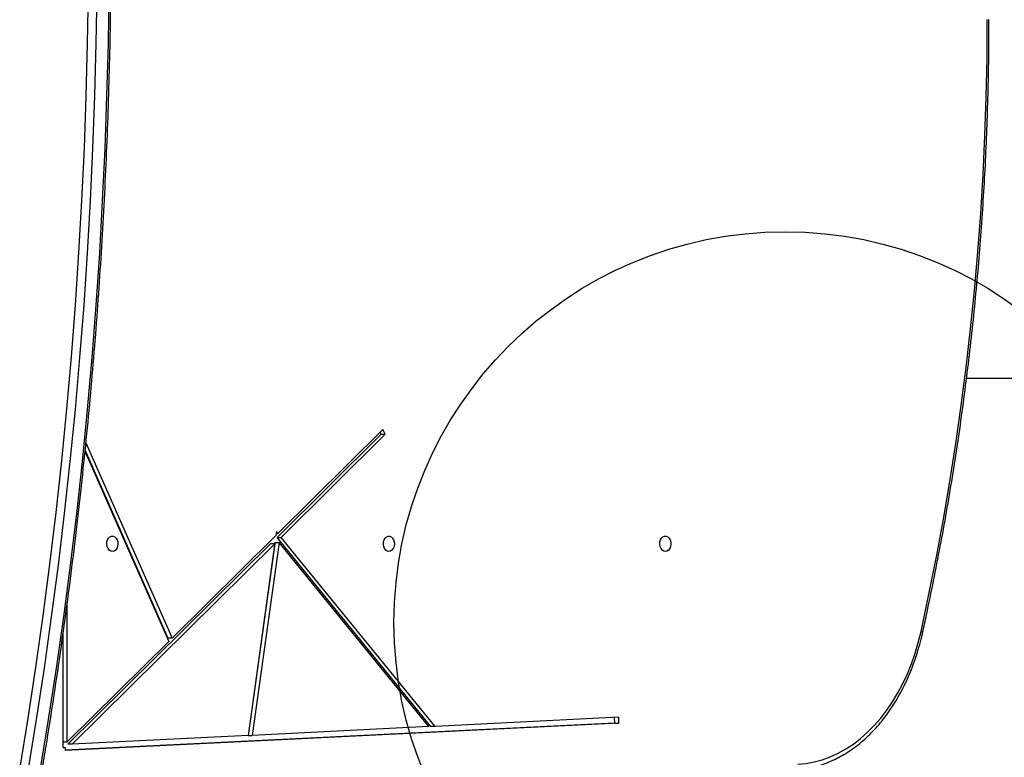
# Model space of a CAD drawing. Units: millimetres. Extents: x 17140 to 25603, y 42873 to 49891.
# Drawn here: x 19215 to 19718, y 47120 to 47497 of the extents above; entities that cross this region are included whole.
import ezdxf

# ---------------------------------------------------------------- set-up
doc = ezdxf.new("R2010")
doc.units = ezdxf.units.MM
doc.header["$LTSCALE"] = 200
doc.layers.add('OTWORY_MONTAŻOWE', color=1, linetype='Continuous')

msp = doc.modelspace()

# ---------------------------------------------------------------- linework, layer by layer
at = {"color": 7, "linetype": 'Continuous', "lineweight": 25}
for p, q in [((19699.13, 47313.66), (19726.47, 47313.66)), ((19346.89, 47234.31), (19400.58, 47287.48)), ((19399.68, 47285.02), (19399.16, 47286.07)), ((19401.8, 47285.02), (19400.58, 47287.48)), ((19248.68, 47280.59), (19292.76, 47180.71)), ((19346.42, 47232.28), (19399.68, 47285.02)), ((19348.54, 47232.28), (19401.8, 47285.02)), ((19399.68, 47285.02), (19401.8, 47285.02)), ((19248.21, 47275.97), (19291.02, 47178.98)), ((19248.28, 47276.67), (19290.64, 47180.71)), ((19346.13, 47235.24), (19345.86, 47233.29)), ((19346.89, 47234.31), (19346.13, 47235.24)), ((19292.76, 47180.71), (19345.86, 47233.29)), ((19346.01, 47234.31), (19346.89, 47234.31)), ((19425.13, 47135.57), (19346.42, 47232.28)), ((19346.42, 47232.28), (19348.54, 47232.28)), ((19427.26, 47135.57), (19348.54, 47232.28)), ((19239.5, 47126.41), (19343.15, 47229.04)), ((19241.62, 47126.41), (19345.27, 47229.04)), ((19345.27, 47229.04), (19331.6, 47130.85)), ((19345.39, 47229.58), (19331.66, 47130.96)), ((19347.51, 47229.58), (19333.78, 47130.96)), ((19345.27, 47229.04), (19343.15, 47229.04)), ((19345.39, 47229.58), (19347.51, 47229.58)), ((19424.15, 47135.42), (19347.51, 47229.58)), ((19239.14, 47127.61), (19239.14, 47198.71)), ((19237.02, 47124.73), (19237.02, 47183.27)), ((19292.76, 47180.71), (19290.64, 47180.71)), ((19239.14, 47127.61), (19291.02, 47178.98)), ((19521.24, 47140.21), (19427.26, 47135.57)), ((19519.19, 47137.22), (19519.12, 47140.11)), ((19521.31, 47137.22), (19521.24, 47140.21)), ((19521.31, 47137.22), (19238.12, 47123.23)), ((19519.19, 47137.22), (19238.12, 47123.34)), ((19424.15, 47135.42), (19333.78, 47130.96)), ((19427.26, 47135.57), (19425.13, 47135.57)), ((19519.19, 47137.22), (19521.31, 47137.22)), ((19331.6, 47130.85), (19241.62, 47126.41)), ((19331.66, 47130.96), (19333.78, 47130.96)), ((19237.02, 47127.61), (19239.14, 47127.61)), ((19237.02, 47124.73), (19238.08, 47124.73)), ((19238.08, 47124.73), (19238.12, 47123.23)), ((19241.62, 47126.41), (19239.5, 47126.41))]:
    msp.add_line(p, q, dxfattribs=at)
at = {"color": 7, "linetype": 'Continuous', "lineweight": 25, "flags": 128}
for points in [[(19214.8, 47113.57), (19219.06, 47139.69), (19223.05, 47165.91), (19226.76, 47192.2), (19230.21, 47218.56), (19233.38, 47245), (19236.28, 47271.5), (19238.9, 47298.05), (19241.25, 47324.66), (19243.32, 47351.31), (19245.12, 47378), (19246.64, 47404.72), (19247.89, 47431.48), (19248.86, 47458.25), (19249.55, 47485.05), (19249.96, 47511.85), (19250.1, 47538.66)], [(19254.35, 47538.66), (19254.21, 47511.81), (19253.79, 47484.96), (19253.1, 47458.12), (19252.13, 47431.3), (19250.88, 47404.5), (19249.35, 47377.73), (19247.55, 47351), (19245.48, 47324.31), (19243.12, 47297.66), (19240.5, 47271.06), (19237.59, 47244.52), (19234.42, 47218.04), (19230.97, 47191.63), (19227.25, 47165.3), (19223.25, 47139.04), (19218.99, 47112.87)], [(19225.35, 47112.87), (19229.62, 47139.04), (19233.61, 47165.3), (19237.33, 47191.63), (19240.78, 47218.04), (19243.96, 47244.52), (19246.86, 47271.06), (19249.49, 47297.66), (19251.84, 47324.31), (19253.92, 47351), (19255.72, 47377.73), (19257.24, 47404.5), (19258.49, 47431.3), (19259.46, 47458.12), (19260.15, 47484.96), (19260.57, 47511.81), (19260.71, 47538.66)], [(19675.83, 47184.15), (19679.91, 47203.17), (19683.73, 47222.3), (19687.29, 47241.52), (19690.59, 47260.84), (19693.64, 47280.25), (19696.42, 47299.73), (19698.94, 47319.28), (19701.2, 47338.9), (19703.19, 47358.58), (19704.92, 47378.3), (19706.39, 47398.07), (19707.59, 47417.87), (19708.52, 47437.71), (19709.19, 47457.56), (19709.59, 47477.43), (19709.72, 47497.31)], [(19262.21, 47225.01), (19261.38, 47225.18), (19260.62, 47225.7), (19260, 47226.51), (19259.58, 47227.55), (19259.39, 47228.71), (19259.46, 47229.9), (19259.76, 47231.01), (19260.29, 47231.94), (19260.99, 47232.61), (19261.79, 47232.96), (19262.63, 47232.96), (19263.44, 47232.61), (19264.14, 47231.94), (19264.66, 47231.01), (19264.97, 47229.9), (19265.03, 47228.71), (19264.85, 47227.55), (19264.42, 47226.51), (19263.81, 47225.7), (19263.05, 47225.18), (19262.21, 47225.01)], [(19403.63, 47225.01), (19402.8, 47225.18), (19402.04, 47225.7), (19401.42, 47226.51), (19401, 47227.55), (19400.81, 47228.71), (19400.88, 47229.9), (19401.18, 47231.01), (19401.71, 47231.94), (19402.41, 47232.61), (19403.21, 47232.96), (19404.06, 47232.96), (19404.86, 47232.61), (19405.56, 47231.94), (19406.08, 47231.01), (19406.39, 47229.9), (19406.45, 47228.71), (19406.27, 47227.55), (19405.85, 47226.51), (19405.23, 47225.7), (19404.47, 47225.18), (19403.63, 47225.01)], [(19545.06, 47225), (19544.22, 47225.18), (19543.46, 47225.7), (19542.84, 47226.51), (19542.42, 47227.54), (19542.24, 47228.7), (19542.3, 47229.89), (19542.61, 47231), (19543.13, 47231.93), (19543.83, 47232.6), (19544.63, 47232.96), (19545.48, 47232.96), (19546.28, 47232.6), (19546.98, 47231.93), (19547.51, 47231), (19547.81, 47229.89), (19547.88, 47228.7), (19547.69, 47227.54), (19547.27, 47226.51), (19546.65, 47225.7), (19545.89, 47225.18), (19545.06, 47225)], [(19612.77, 47116.22), (19616.99, 47116.61), (19621.18, 47117.37), (19625.33, 47118.49), (19629.42, 47119.97), (19633.44, 47121.81), (19637.38, 47123.99), (19641.21, 47126.51), (19644.92, 47129.36), (19648.5, 47132.52), (19651.94, 47136), (19655.22, 47139.76), (19658.33, 47143.8), (19661.26, 47148.11), (19664, 47152.67), (19666.53, 47157.45), (19668.85, 47162.44), (19670.95, 47167.63), (19672.81, 47172.99), (19674.44, 47178.5), (19675.83, 47184.15)]]:
    msp.add_lwpolyline(points, dxfattribs=at)
at = {"color": 1, "linetype": 'Continuous', "lineweight": 25, "flags": 128}
msp.add_lwpolyline([(19675.83, 47184.15), (19676.18, 47183.97), (19676.44, 47183.8), (19676.6, 47183.65), (19676.64, 47183.51), (19676.64, 47183.5)], dxfattribs=at)
at = {"color": 7, "linetype": 'Continuous', "lineweight": 25}
for points, knots in [([(19226.25, 47113.07), (19226.94, 47117.18), (19228.93, 47129.12), (19232.05, 47148.92), (19235.56, 47172.51), (19238.85, 47196.15), (19241.92, 47219.86), (19244.76, 47243.61), (19247.39, 47267.42), (19249.79, 47291.28), (19251.98, 47315.18), (19253.94, 47339.12), (19255.68, 47363.09), (19257.2, 47387.09), (19258.49, 47411.12), (19259.56, 47435.16), (19260.41, 47459.23), (19261.04, 47483.31), (19261.44, 47507.4), (19261.58, 47525.86), (19261.59, 47536.28), (19261.59, 47538.66)], [0, 0, 0, 0, 0.0295369, 0.0856417, 0.1417468, 0.1978517, 0.2539566, 0.3100615, 0.3661663, 0.4222711, 0.4783758, 0.5344805, 0.5905852, 0.6466899, 0.7027945, 0.7588991, 0.8150037, 0.8711082, 0.9272128, 0.9833174, 1, 1, 1, 1]), ([(19676.64, 47183.5), (19677.31, 47186.55), (19679.25, 47195.4), (19682.3, 47210.12), (19685.72, 47227.69), (19688.92, 47245.33), (19691.91, 47263.05), (19694.68, 47280.84), (19697.22, 47298.7), (19699.55, 47316.61), (19701.66, 47334.58), (19703.55, 47352.6), (19705.21, 47370.66), (19706.66, 47388.76), (19707.88, 47406.89), (19708.88, 47425.05), (19709.65, 47443.23), (19710.2, 47461.43), (19710.54, 47479.46), (19710.58, 47491.42), (19710.6, 47497.31)], [0, 0, 0, 0, 0.030096, 0.087251, 0.144406, 0.201561, 0.258715, 0.31587, 0.373024, 0.430179, 0.487333, 0.544487, 0.601641, 0.658795, 0.715949, 0.773103, 0.830256, 0.88741, 0.944564, 1, 1, 1, 1]), ([(19610.8, 47113.22), (19611.53, 47113.27), (19613.6, 47113.4), (19617, 47113.85), (19620.99, 47114.69), (19624.94, 47115.84), (19628.83, 47117.3), (19632.66, 47119.07), (19636.41, 47121.13), (19640.08, 47123.48), (19643.64, 47126.12), (19647.09, 47129.03), (19650.42, 47132.22), (19653.62, 47135.66), (19656.67, 47139.35), (19659.57, 47143.27), (19662.3, 47147.42), (19664.86, 47151.77), (19667.24, 47156.32), (19669.43, 47161.04), (19671.43, 47165.93), (19673.23, 47170.97), (19674.82, 47176.15), (19675.92, 47180.34), (19676.48, 47182.81), (19676.64, 47183.5)], [0, 0, 0, 0, 0.024475, 0.069626, 0.114794, 0.16, 0.205262, 0.250591, 0.295995, 0.341476, 0.38703, 0.432653, 0.478336, 0.524069, 0.569844, 0.615651, 0.661482, 0.707329, 0.753187, 0.799051, 0.844916, 0.890781, 0.936643, 0.982503, 1, 1, 1, 1])]:
    msp.add_open_spline(points, degree=3, knots=knots, dxfattribs=at)
at = {"layer": 'OTWORY_MONTAŻOWE'}
msp.add_circle((19606.26, 47188.66), 200, dxfattribs=at)

doc.saveas('drawing.dxf')
